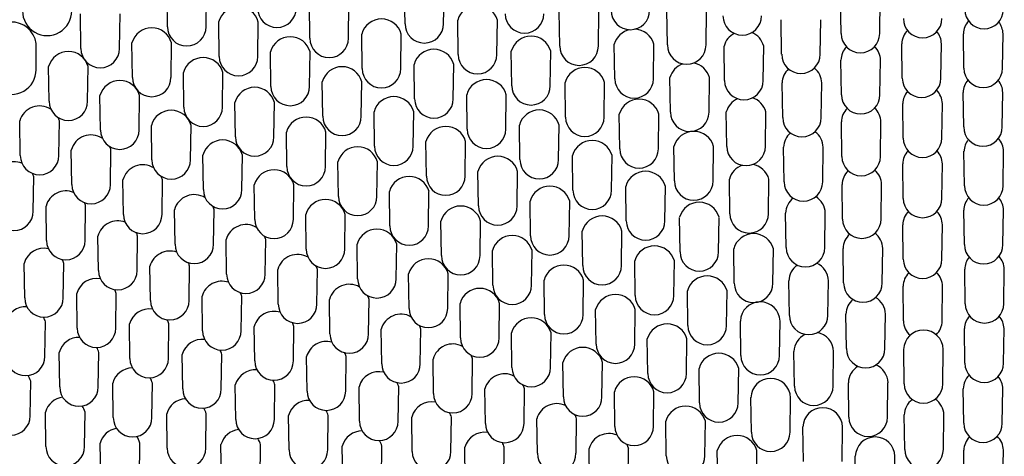
# Model space of a CAD drawing. Extents: x 4904.1 to 4924, y 305.1 to 315.7.
# Drawn here: x 4905.9 to 4906.7, y 313 to 313.4 of the extents above; entities that cross this region are included whole.
import ezdxf

# ---------------------------------------------------------------- set-up
doc = ezdxf.new("R2010")
doc.units = 0
doc.header["$LTSCALE"] = 0.64311
doc.layers.get('0').update_dxf_attribs({"color": 255, "linetype": 'CONTINUOUS'})

msp = doc.modelspace()

# ---------------------------------------------------------------- linework, layer by layer
for p, q in [((4906.19085, 313.37751), (4906.19045, 313.40494)), ((4906.22156, 313.37751), (4906.22196, 313.40494)), ((4906.00185, 313.37514), (4906.00144, 313.40258)), ((4906.03255, 313.37514), (4906.03296, 313.40258)), ((4906.53781, 313.36975), (4906.53741, 313.39718)), ((4906.56852, 313.36975), (4906.56892, 313.39718)), ((4906.11515, 313.36589), (4906.11474, 313.39332)), ((4906.14585, 313.36589), (4906.14626, 313.39332)), ((4905.933, 313.35781), (4905.93259, 313.38524)), ((4905.9637, 313.35781), (4905.96411, 313.38524)), ((4906.31399, 313.35971), (4906.31358, 313.38714)), ((4906.34469, 313.35971), (4906.3451, 313.38714)), ((4906.39965, 313.36062), (4906.39924, 313.38805)), ((4906.43035, 313.36062), (4906.43076, 313.38805)), ((4906.49052, 313.35326), (4906.49012, 313.38069)), ((4906.52123, 313.35326), (4906.52163, 313.38069)), ((4906.04299, 313.35141), (4906.04259, 313.37884)), ((4906.0737, 313.35141), (4906.0741, 313.37884)), ((4906.2332, 313.35289), (4906.23279, 313.38033)), ((4906.2639, 313.35289), (4906.26431, 313.38033)), ((4906.15677, 313.34183), (4906.15636, 313.36926)), ((4906.18747, 313.34183), (4906.18788, 313.36926)), ((4906.63552, 313.3421), (4906.63511, 313.36953)), ((4906.66622, 313.3421), (4906.66663, 313.36953)), ((4905.89729, 313.34095), (4905.8974, 313.36175)), ((4905.97395, 313.33479), (4905.97355, 313.36222)), ((4906.00466, 313.33479), (4906.00506, 313.36222)), ((4906.35778, 313.33369), (4906.35738, 313.36113)), ((4906.38849, 313.33369), (4906.38889, 313.36113)), ((4906.44512, 313.33234), (4906.44472, 313.35977)), ((4906.47583, 313.33234), (4906.47623, 313.35977)), ((4906.58652, 313.33418), (4906.58611, 313.36161)), ((4906.61722, 313.33418), (4906.61763, 313.36161)), ((4906.08417, 313.32767), (4906.08376, 313.3551)), ((4906.11487, 313.32767), (4906.11528, 313.3551)), ((4906.27575, 313.32816), (4906.27535, 313.35559)), ((4906.30646, 313.32816), (4906.30686, 313.35559)), ((4905.90764, 313.31593), (4905.90724, 313.34336)), ((4905.93835, 313.31593), (4905.93875, 313.34336)), ((4906.19848, 313.31775), (4906.19808, 313.34518)), ((4906.22919, 313.31775), (4906.22959, 313.34518)), ((4906.53805, 313.32107), (4906.53764, 313.3485)), ((4906.56875, 313.32107), (4906.56916, 313.3485)), ((4906.01491, 313.31115), (4906.0145, 313.33858)), ((4906.04561, 313.31115), (4906.04602, 313.33858)), ((4906.40204, 313.30718), (4906.40163, 313.33461)), ((4906.43274, 313.30718), (4906.43315, 313.33461)), ((4906.12538, 313.30388), (4906.12497, 313.33131)), ((4906.15608, 313.30388), (4906.15649, 313.33131)), ((4906.31856, 313.30322), (4906.31816, 313.33065)), ((4906.34927, 313.30322), (4906.34967, 313.33065)), ((4906.49132, 313.30292), (4906.49091, 313.33036)), ((4906.52202, 313.30292), (4906.52243, 313.33036)), ((4905.94856, 313.2929), (4905.94815, 313.32033)), ((4905.97926, 313.2929), (4905.97967, 313.32033)), ((4906.24032, 313.29363), (4906.23991, 313.32106)), ((4906.27102, 313.29363), (4906.27143, 313.32106)), ((4906.63533, 313.29538), (4906.63493, 313.32282)), ((4906.66604, 313.29538), (4906.66644, 313.32282)), ((4906.05587, 313.28751), (4906.05547, 313.31494)), ((4906.08658, 313.28751), (4906.08698, 313.31494)), ((4906.58726, 313.28653), (4906.58686, 313.31396)), ((4906.61797, 313.28653), (4906.61837, 313.31396)), ((4906.16663, 313.28011), (4906.16622, 313.30754)), ((4906.19733, 313.28011), (4906.19774, 313.30754)), ((4906.3617, 313.27802), (4906.36129, 313.30545)), ((4906.3924, 313.27802), (4906.39281, 313.30545)), ((4906.44688, 313.27997), (4906.44647, 313.3074)), ((4906.47758, 313.27997), (4906.47799, 313.3074)), ((4905.88473, 313.27272), (4905.88433, 313.30015)), ((4905.91544, 313.27272), (4905.91584, 313.30015)), ((4905.98948, 313.26925), (4905.98907, 313.29668)), ((4906.02018, 313.26925), (4906.02059, 313.29668)), ((4906.2823, 313.26944), (4906.2819, 313.29687)), ((4906.31301, 313.26944), (4906.31341, 313.29687)), ((4906.5384, 313.27192), (4906.538, 313.29935)), ((4906.56911, 313.27192), (4906.56951, 313.29935)), ((4906.09685, 313.26384), (4906.09644, 313.29127)), ((4906.12755, 313.26384), (4906.12796, 313.29127)), ((4906.20793, 313.25637), (4906.20753, 313.2838)), ((4906.23864, 313.25637), (4906.23904, 313.2838)), ((4906.40524, 313.25246), (4906.40484, 313.27989)), ((4906.43595, 313.25246), (4906.43635, 313.27989)), ((4906.49245, 313.25177), (4906.49204, 313.2792)), ((4906.52315, 313.25177), (4906.52356, 313.2792)), ((4905.92576, 313.24961), (4905.92535, 313.27704)), ((4905.95646, 313.24961), (4905.95687, 313.27704)), ((4906.0304, 313.2456), (4906.02999, 313.27303)), ((4906.0611, 313.2456), (4906.06151, 313.27303)), ((4906.32448, 313.24516), (4906.32408, 313.27259)), ((4906.35519, 313.24516), (4906.35559, 313.27259)), ((4906.63599, 313.24862), (4906.63559, 313.27605)), ((4906.6667, 313.24862), (4906.6671, 313.27605)), ((4906.13782, 313.24021), (4906.13742, 313.26764)), ((4906.16853, 313.24021), (4906.16893, 313.26764)), ((4906.58726, 313.2386), (4906.58686, 313.26603)), ((4906.61797, 313.2386), (4906.61837, 313.26603)), ((4905.89505, 313.22833), (4905.89546, 313.25576)), ((4906.2493, 313.23263), (4906.24889, 313.26007)), ((4906.28, 313.23263), (4906.28041, 313.26007)), ((4905.9668, 313.22587), (4905.96639, 313.25331)), ((4905.9975, 313.22587), (4905.99791, 313.25331)), ((4906.07132, 313.22192), (4906.07091, 313.24935)), ((4906.10202, 313.22192), (4906.10243, 313.24935)), ((4906.3669, 313.22073), (4906.3665, 313.24816)), ((4906.39761, 313.22073), (4906.39801, 313.24816)), ((4906.44932, 313.22637), (4906.44891, 313.2538)), ((4906.48002, 313.22637), (4906.48043, 313.2538)), ((4906.53895, 313.22212), (4906.53854, 313.24955)), ((4906.56965, 313.22212), (4906.57006, 313.24955)), ((4906.17881, 313.21663), (4906.17841, 313.24407)), ((4906.20952, 313.21663), (4906.20992, 313.24407)), ((4905.90563, 313.20509), (4905.90522, 313.23252)), ((4905.93633, 313.20509), (4905.93674, 313.23252)), ((4906.29075, 313.20889), (4906.29035, 313.23633)), ((4906.32146, 313.20889), (4906.32186, 313.23633)), ((4906.00785, 313.20212), (4906.00745, 313.22955)), ((4906.03856, 313.20212), (4906.03896, 313.22955)), ((4906.11224, 313.19828), (4906.11184, 313.22571)), ((4906.14295, 313.19828), (4906.14335, 313.22571)), ((4906.4941, 313.19948), (4906.49369, 313.22691)), ((4906.5248, 313.19948), (4906.52521, 313.22691)), ((4906.63588, 313.20178), (4906.63548, 313.22921)), ((4906.66659, 313.20178), (4906.66699, 313.22921)), ((4906.21981, 313.19309), (4906.21941, 313.22052)), ((4906.25052, 313.19309), (4906.25092, 313.22052)), ((4906.40965, 313.19608), (4906.40924, 313.22351)), ((4906.44036, 313.19608), (4906.44076, 313.22351)), ((4906.5873, 313.19024), (4906.5869, 313.21767)), ((4906.61801, 313.19024), (4906.61841, 313.21767)), ((4905.94695, 313.1812), (4905.94655, 313.20863)), ((4905.97766, 313.1812), (4905.97806, 313.20863)), ((4906.33231, 313.18515), (4906.33191, 313.21258)), ((4906.36302, 313.18515), (4906.36342, 313.21258)), ((4906.04893, 313.17833), (4906.04852, 313.20576)), ((4906.07963, 313.17833), (4906.08004, 313.20576)), ((4906.15316, 313.17469), (4906.15276, 313.20212)), ((4906.18387, 313.17469), (4906.18427, 313.20212)), ((4906.26083, 313.16959), (4906.26043, 313.19702)), ((4906.29154, 313.16959), (4906.29194, 313.19702)), ((4906.45283, 313.1711), (4906.45243, 313.19853)), ((4906.48354, 313.1711), (4906.48394, 313.19853)), ((4906.53982, 313.17136), (4906.53942, 313.1988)), ((4906.57053, 313.17136), (4906.57093, 313.1988)), ((4905.88824, 313.15948), (4905.88784, 313.18691)), ((4905.91895, 313.15948), (4905.91935, 313.18691)), ((4905.98834, 313.15728), (4905.98793, 313.18471)), ((4906.01904, 313.15728), (4906.01945, 313.18471)), ((4906.37401, 313.16136), (4906.37361, 313.18879)), ((4906.40472, 313.16136), (4906.40513, 313.18879)), ((4906.09002, 313.15456), (4906.08962, 313.182)), ((4906.12073, 313.15456), (4906.12114, 313.182)), ((4906.19408, 313.15113), (4906.19368, 313.17856)), ((4906.22479, 313.15113), (4906.22519, 313.17856)), ((4906.63655, 313.1548), (4906.63615, 313.18224)), ((4906.66726, 313.1548), (4906.66766, 313.18224)), ((4906.30187, 313.14613), (4906.30146, 313.17356)), ((4906.33257, 313.14613), (4906.33298, 313.17356)), ((4906.49663, 313.14557), (4906.49622, 313.173)), ((4906.52733, 313.14557), (4906.52774, 313.173)), ((4905.93003, 313.1354), (4905.92963, 313.16283)), ((4905.96074, 313.1354), (4905.96114, 313.16283)), ((4906.41592, 313.1375), (4906.41551, 313.16494)), ((4906.44662, 313.1375), (4906.44703, 313.16494)), ((4906.5875, 313.14121), (4906.5871, 313.16865)), ((4906.61821, 313.14121), (4906.61861, 313.16865)), ((4906.02978, 313.1333), (4906.02938, 313.16073)), ((4906.06049, 313.1333), (4906.06089, 313.16073)), ((4906.13115, 313.13082), (4906.13075, 313.15826)), ((4906.16186, 313.13082), (4906.16226, 313.15826)), ((4906.23501, 313.12761), (4906.2346, 313.15504)), ((4906.26571, 313.12761), (4906.26612, 313.15504)), ((4906.34294, 313.12271), (4906.34253, 313.15014)), ((4906.37364, 313.12271), (4906.37405, 313.15014)), ((4906.542, 313.11913), (4906.54159, 313.14656)), ((4906.5727, 313.11913), (4906.57311, 313.14656)), ((4905.90436, 313.11295), (4905.90477, 313.14038)), ((4905.97194, 313.11126), (4905.97153, 313.1387)), ((4906.00264, 313.11126), (4906.00305, 313.1387)), ((4906.45811, 313.11352), (4906.4577, 313.14095)), ((4906.48881, 313.11352), (4906.48922, 313.14095)), ((4906.07131, 313.10932), (4906.07091, 313.13675)), ((4906.10202, 313.10932), (4906.10242, 313.13675)), ((4906.17232, 313.10709), (4906.17191, 313.13452)), ((4906.20302, 313.10709), (4906.20343, 313.13452)), ((4906.27594, 313.10413), (4906.27553, 313.13156)), ((4906.30664, 313.10413), (4906.30705, 313.13156)), ((4906.63634, 313.10756), (4906.63593, 313.13499)), ((4906.66704, 313.10756), (4906.66745, 313.13499)), ((4906.38404, 313.09933), (4906.38364, 313.12676)), ((4906.41475, 313.09933), (4906.41515, 313.12676)), ((4905.91609, 313.08865), (4905.91569, 313.11608)), ((4905.9468, 313.08865), (4905.9472, 313.11608)), ((4906.01399, 313.08705), (4906.01358, 313.11448)), ((4906.04469, 313.08705), (4906.0451, 313.11448)), ((4906.50072, 313.08928), (4906.50032, 313.11672)), ((4906.53143, 313.08928), (4906.53183, 313.11672)), ((4906.58799, 313.09108), (4906.58759, 313.11851)), ((4906.6187, 313.09108), (4906.6191, 313.11851)), ((4906.11294, 313.08534), (4906.11253, 313.11277)), ((4906.14364, 313.08534), (4906.14405, 313.11277)), ((4906.21353, 313.08337), (4906.21313, 313.1108)), ((4906.24424, 313.08337), (4906.24464, 313.1108)), ((4906.31686, 313.08069), (4906.31646, 313.10812)), ((4906.34757, 313.08069), (4906.34797, 313.10812)), ((4906.42521, 313.07598), (4906.4248, 313.10341)), ((4906.45591, 313.07598), (4906.45632, 313.10341)), ((4905.89264, 313.06565), (4905.89304, 313.09309)), ((4905.95873, 313.06428), (4905.95833, 313.09172)), ((4905.98944, 313.06428), (4905.98984, 313.09172)), ((4906.54401, 313.06459), (4906.54361, 313.09202)), ((4906.57472, 313.06459), (4906.57512, 313.09202)), ((4906.0562, 313.06281), (4906.0558, 313.09024)), ((4906.08691, 313.06281), (4906.08731, 313.09024)), ((4906.15469, 313.06133), (4906.15429, 313.08876)), ((4906.1854, 313.06133), (4906.1858, 313.08876)), ((4906.25481, 313.05965), (4906.25441, 313.08708)), ((4906.28552, 313.05965), (4906.28592, 313.08708)), ((4906.3578, 313.05728), (4906.35739, 313.08471)), ((4906.3885, 313.05728), (4906.38891, 313.08471)), ((4906.63536, 313.05979), (4906.63496, 313.08722)), ((4906.66607, 313.05979), (4906.66647, 313.08722)), ((4906.46646, 313.05266), (4906.46606, 313.0801)), ((4906.49717, 313.05266), (4906.49757, 313.0801)), ((4905.90519, 313.04114), (4905.90479, 313.06857)), ((4905.9359, 313.04114), (4905.9363, 313.06857)), ((4906.00161, 313.03982), (4906.00121, 313.06725)), ((4906.03232, 313.03982), (4906.03272, 313.06725)), ((4906.09864, 313.03854), (4906.09823, 313.06597)), ((4906.12934, 313.03854), (4906.12975, 313.06597)), ((4906.19661, 313.03729), (4906.19621, 313.06472)), ((4906.22732, 313.03729), (4906.22772, 313.06472)), ((4906.29618, 313.03591), (4906.29578, 313.06334)), ((4906.32689, 313.03591), (4906.32729, 313.06334)), ((4906.39874, 313.0339), (4906.39833, 313.06133)), ((4906.42944, 313.0339), (4906.42985, 313.06133)), ((4906.58847, 313.03893), (4906.58807, 313.06636)), ((4906.61918, 313.03893), (4906.61958, 313.06636)), ((4906.50786, 313.02936), (4906.50745, 313.05679)), ((4906.53856, 313.02936), (4906.53897, 313.05679)), ((4905.94877, 313.01655), (4905.94837, 313.04398)), ((4905.97948, 313.01655), (4905.97988, 313.04398)), ((4906.0448, 313.01531), (4906.04439, 313.04274)), ((4906.0755, 313.01531), (4906.07591, 313.04274)), ((4906.14135, 313.01421), (4906.14094, 313.04165)), ((4906.17205, 313.01421), (4906.17246, 313.04165)), ((4906.23875, 313.0132), (4906.23835, 313.04063)), ((4906.26946, 313.0132), (4906.26986, 313.04063)), ((4906.33767, 313.01214), (4906.33727, 313.03957)), ((4906.36838, 313.01214), (4906.36878, 313.03957)), ((4906.43969, 313.01053), (4906.43928, 313.03796)), ((4906.47039, 313.01053), (4906.4708, 313.03796)), ((4906.63583, 313.01085), (4906.63543, 313.03828)), ((4906.66654, 313.01085), (4906.66694, 313.03828)), ((4906.54952, 313.00604), (4906.54911, 313.03347)), ((4906.58022, 313.00604), (4906.58063, 313.03347))]:
    msp.add_line(p, q)
for centre, radius, start, end in [((4906.05834, 313.3745), 0.01635, 15.4256, 164.5744), ((4906.08896, 313.38988), 0.01535, 180, 360), ((4906.24855, 313.37598), 0.01635, 15.4256, 164.5744), ((4906.65157, 313.38882), 0.01535, 180, 360), ((4905.90608, 313.38765), 0.01957, 179.6817, 0.23934), ((4906.17212, 313.36492), 0.01635, 15.4256, 164.5744), ((4906.28593, 313.38535), 0.01535, 180, 360), ((4906.37012, 313.38808), 0.01535, 180, 360), ((4906.45917, 313.38378), 0.01535, 180, 360), ((4906.60268, 313.38165), 0.01535, 180, 360), ((4905.87786, 313.35907), 0.01972, 7.8265, 178.43764), ((4905.9893, 313.35787), 0.01635, 15.4256, 164.5744), ((4906.0172, 313.37514), 0.01535, 180, 360), ((4906.20621, 313.37751), 0.01535, 180, 360), ((4906.37313, 313.35678), 0.01635, 102.46563, 164.5744), ((4906.37313, 313.35678), 0.01635, 15.4256, 88.51831), ((4906.65087, 313.36912), 0.01576, 137.72956, 178.51411), ((4906.65087, 313.36912), 0.01576, 1.48589, 38.1838), ((4906.09952, 313.35075), 0.01635, 15.4256, 164.5744), ((4906.1305, 313.36589), 0.01535, 180, 360), ((4906.2911, 313.35124), 0.01635, 15.4256, 164.5744), ((4906.46047, 313.35542), 0.01635, 118.1441, 164.5744), ((4906.46047, 313.35542), 0.01635, 15.4256, 67.09986), ((4906.55317, 313.36975), 0.01535, 180, 360), ((4906.60187, 313.3612), 0.01576, 135.75408, 178.51411), ((4906.60187, 313.3612), 0.01576, 1.48589, 39.69971), ((4905.94835, 313.35781), 0.01535, 180, 360), ((4906.21383, 313.34083), 0.01635, 15.4256, 164.5744), ((4906.32934, 313.35971), 0.01535, 180, 360), ((4906.415, 313.36062), 0.01535, 180, 360), ((4906.5534, 313.34809), 0.01576, 135.7314, 178.51411), ((4906.5534, 313.34809), 0.01576, 1.48589, 45.50647), ((4905.92299, 313.33901), 0.01635, 15.4256, 164.5744), ((4906.03026, 313.33423), 0.01635, 15.4256, 164.5744), ((4906.05834, 313.35141), 0.01535, 180, 360), ((4906.24855, 313.35289), 0.01535, 180, 360), ((4906.50588, 313.35326), 0.01535, 180, 360), ((4906.14073, 313.32696), 0.01635, 15.4256, 164.5744), ((4906.17212, 313.34183), 0.01535, 180, 360), ((4906.33391, 313.3263), 0.01635, 15.4256, 164.5744), ((4906.41739, 313.33026), 0.01635, 110.09487, 164.5744), ((4906.41739, 313.33026), 0.01635, 15.4256, 78.91449), ((4906.50667, 313.32995), 0.01576, 132.73066, 178.51411), ((4906.50667, 313.32995), 0.01576, 1.48589, 51.17568), ((4906.65087, 313.3421), 0.01535, 180, 360), ((4905.87772, 313.34087), 0.01957, 179.6817, 0.23934), ((4905.9893, 313.33479), 0.01535, 180, 360), ((4906.37313, 313.33369), 0.01535, 180, 360), ((4906.60187, 313.33418), 0.01535, 180, 360), ((4905.96391, 313.31598), 0.01635, 15.4256, 164.5744), ((4906.07123, 313.31059), 0.01635, 15.4256, 164.5744), ((4906.09952, 313.32767), 0.01535, 180, 360), ((4906.25567, 313.31671), 0.01635, 15.4256, 164.5744), ((4906.2911, 313.32816), 0.01535, 180, 360), ((4906.46047, 313.33234), 0.01535, 180, 360), ((4906.65069, 313.32241), 0.01576, 139.29901, 178.51411), ((4906.65069, 313.32241), 0.01576, 1.48589, 39.64325), ((4906.18198, 313.3032), 0.01635, 15.4256, 164.5744), ((4906.46223, 313.30305), 0.01635, 114.96298, 164.5744), ((4906.46223, 313.30305), 0.01635, 15.4256, 71.90295), ((4906.5534, 313.32107), 0.01535, 180, 360), ((4906.60261, 313.31355), 0.01576, 139.66891, 178.51411), ((4906.60261, 313.31355), 0.01576, 1.48589, 44.46504), ((4905.90009, 313.2958), 0.01635, 56.67221, 164.5744), ((4905.92299, 313.31593), 0.01535, 180, 360), ((4906.03026, 313.31115), 0.01535, 180, 360), ((4906.21383, 313.31775), 0.01535, 180, 360), ((4906.37705, 313.30111), 0.01635, 15.4256, 164.5744), ((4906.55375, 313.29894), 0.01576, 134.85142, 178.51411), ((4906.55375, 313.29894), 0.01576, 1.48589, 46.97294), ((4905.90009, 313.2958), 0.01635, 15.4256, 25.91765), ((4906.00483, 313.29233), 0.01635, 15.4256, 164.5744), ((4906.1122, 313.28692), 0.01635, 15.4256, 164.5744), ((4906.14073, 313.30388), 0.01535, 180, 360), ((4906.29766, 313.29253), 0.01635, 15.4256, 164.5744), ((4906.33391, 313.30322), 0.01535, 180, 360), ((4906.41739, 313.30718), 0.01535, 180, 360), ((4906.50667, 313.30292), 0.01535, 180, 360), ((4906.22328, 313.27946), 0.01635, 15.4256, 164.5744), ((4906.65069, 313.29538), 0.01535, 180, 360), ((4905.94111, 313.2727), 0.01635, 57.08792, 164.5744), ((4905.96391, 313.2929), 0.01535, 180, 360), ((4906.07123, 313.28751), 0.01535, 180, 360), ((4906.25567, 313.29363), 0.01535, 180, 360), ((4906.42059, 313.27554), 0.01635, 15.4256, 164.5744), ((4906.5078, 313.27879), 0.01576, 131.13131, 178.51411), ((4906.5078, 313.27879), 0.01576, 1.48589, 54.21632), ((4906.60261, 313.28653), 0.01535, 180, 360), ((4905.94111, 313.2727), 0.01635, 15.4256, 25.99189), ((4906.04575, 313.26868), 0.01635, 15.4256, 164.5744), ((4906.15318, 313.2633), 0.01635, 15.4256, 164.5744), ((4906.18198, 313.28011), 0.01535, 180, 360), ((4906.33983, 313.26824), 0.01635, 15.4256, 164.5744), ((4906.46223, 313.27997), 0.01535, 180, 360), ((4906.65135, 313.27564), 0.01576, 141.58257, 178.51411), ((4906.65135, 313.27564), 0.01576, 1.48589, 42.23742), ((4905.90009, 313.27272), 0.01535, 180, 360), ((4906.26465, 313.25572), 0.01635, 15.4256, 164.5744), ((4906.37705, 313.27802), 0.01535, 180, 360), ((4906.55375, 313.27192), 0.01535, 180, 360), ((4906.60262, 313.26562), 0.01576, 136.95615, 178.51411), ((4906.60262, 313.26562), 0.01576, 1.48589, 43.04846), ((4905.8797, 313.25142), 0.01635, 67.10166, 164.5744), ((4905.98215, 313.24896), 0.01635, 57.55071, 164.5744), ((4906.00483, 313.26925), 0.01535, 180, 360), ((4906.1122, 313.26384), 0.01535, 180, 360), ((4906.29766, 313.26944), 0.01535, 180, 360), ((4906.46467, 313.24945), 0.01635, 109.13686, 164.5744), ((4906.46467, 313.24945), 0.01635, 15.4256, 80.01691), ((4905.8797, 313.25142), 0.01635, 15.4256, 25.42536), ((4905.98215, 313.24896), 0.01635, 15.4256, 26.07878), ((4906.08667, 313.245), 0.01635, 15.4256, 164.5744), ((4906.19417, 313.23972), 0.01635, 15.4256, 164.5744), ((4906.22328, 313.25637), 0.01535, 180, 360), ((4906.38226, 313.24381), 0.01635, 15.4256, 164.5744), ((4906.5543, 313.24914), 0.01576, 133.60123, 178.51411), ((4906.5543, 313.24914), 0.01576, 1.48589, 49.13992), ((4905.94111, 313.24961), 0.01535, 180, 360), ((4906.3061, 313.23198), 0.01635, 15.4256, 164.5744), ((4906.42059, 313.25246), 0.01535, 180, 360), ((4906.5078, 313.25177), 0.01535, 180, 360), ((4906.65135, 313.24862), 0.01535, 180, 360), ((4905.92098, 313.22817), 0.01635, 68.00767, 164.5744), ((4906.0232, 313.22521), 0.01635, 58.06942, 164.5744), ((4906.04575, 313.2456), 0.01535, 180, 360), ((4906.15318, 313.24021), 0.01535, 180, 360), ((4906.33983, 313.24516), 0.01535, 180, 360), ((4906.50945, 313.2265), 0.01576, 1.48589, 58.74223), ((4905.92098, 313.22817), 0.01635, 15.4256, 25.60721), ((4906.0232, 313.22521), 0.01635, 15.4256, 26.18134), ((4906.12759, 313.22136), 0.01635, 15.4256, 164.5744), ((4906.23517, 313.21617), 0.01635, 15.4256, 164.5744), ((4906.26465, 313.23263), 0.01535, 180, 360), ((4906.425, 313.21917), 0.01635, 15.4256, 164.5744), ((4906.50945, 313.2265), 0.01576, 128.7423, 178.51411), ((4906.60262, 313.2386), 0.01535, 180, 360), ((4906.65124, 313.2288), 0.01576, 139.21411, 178.51411), ((4906.65124, 313.2288), 0.01576, 1.48589, 40.14933), ((4905.8797, 313.22833), 0.01535, 180, 360), ((4905.98215, 313.22587), 0.01535, 180, 360), ((4906.34766, 313.20823), 0.01635, 15.4256, 164.5744), ((4906.46467, 313.22637), 0.01535, 180, 360), ((4906.60265, 313.21726), 0.01576, 136.01181, 178.51411), ((4906.60265, 313.21726), 0.01576, 1.48589, 44.18847), ((4905.96231, 313.20428), 0.01635, 69.01293, 164.5744), ((4906.06428, 313.20142), 0.01635, 58.65307, 164.5744), ((4906.08667, 313.22192), 0.01535, 180, 360), ((4906.19417, 313.21663), 0.01535, 180, 360), ((4906.38226, 313.22073), 0.01535, 180, 360), ((4906.5543, 313.22212), 0.01535, 180, 360), ((4905.96231, 313.20428), 0.01635, 15.4256, 25.82576), ((4906.06428, 313.20142), 0.01635, 15.4256, 26.30383), ((4906.16851, 313.19777), 0.01635, 15.4256, 164.5744), ((4906.27618, 313.19267), 0.01635, 15.4256, 164.5744), ((4906.3061, 313.20889), 0.01535, 180, 360), ((4906.46819, 313.19418), 0.01635, 15.4256, 164.5744), ((4906.55517, 313.19839), 0.01576, 131.72228, 178.51411), ((4906.55517, 313.19839), 0.01576, 1.48589, 52.50475), ((4905.92098, 313.20509), 0.01535, 180, 360), ((4906.0232, 313.20212), 0.01535, 180, 360), ((4906.38937, 313.18445), 0.01635, 15.4256, 164.5744), ((4906.65124, 313.20178), 0.01535, 180, 360), ((4905.9036, 313.18256), 0.01635, 77.61711, 164.5744), ((4906.00369, 313.18036), 0.01635, 70.1354, 164.5744), ((4906.10538, 313.17765), 0.01635, 59.31828, 164.5744), ((4906.12759, 313.19828), 0.01535, 180, 360), ((4906.23517, 313.19309), 0.01535, 180, 360), ((4906.425, 313.19608), 0.01535, 180, 360), ((4906.50945, 313.19948), 0.01535, 180, 360), ((4906.6519, 313.18183), 0.01576, 1.48589, 42.71715), ((4905.9036, 313.18256), 0.01635, 15.4256, 27.054), ((4906.00369, 313.18036), 0.01635, 15.4256, 26.09039), ((4906.10538, 313.17765), 0.01635, 15.4256, 26.45135), ((4906.20944, 313.17421), 0.01635, 15.4256, 164.5744), ((4906.31722, 313.16921), 0.01635, 15.4256, 164.5744), ((4906.34766, 313.18515), 0.01535, 180, 360), ((4906.51198, 313.1726), 0.01576, 124.7436, 178.51411), ((4906.51198, 313.1726), 0.01576, 1.48589, 66.00721), ((4906.60265, 313.19024), 0.01535, 180, 360), ((4906.6519, 313.18183), 0.01576, 141.12189, 178.51411), ((4905.96231, 313.1812), 0.01535, 180, 360), ((4906.06428, 313.17833), 0.01535, 180, 360), ((4906.43127, 313.16059), 0.01635, 15.4256, 164.5744), ((4906.60285, 313.16824), 0.01576, 134.78073, 178.51411), ((4906.60285, 313.16824), 0.01576, 1.48589, 46.26934), ((4905.94538, 313.15848), 0.01635, 79.09041, 164.5744), ((4906.04514, 313.15638), 0.01635, 71.39596, 164.5744), ((4906.14651, 313.15391), 0.01635, 60.08183, 164.5744), ((4906.16851, 313.17469), 0.01535, 180, 360), ((4906.27618, 313.16959), 0.01535, 180, 360), ((4906.46819, 313.1711), 0.01535, 180, 360), ((4906.55517, 313.17136), 0.01535, 180, 360), ((4905.94538, 313.15848), 0.01635, 15.4256, 27.54226), ((4906.04514, 313.15638), 0.01635, 15.4256, 26.41335), ((4906.14651, 313.15391), 0.01635, 15.4256, 26.63151), ((4906.25036, 313.15069), 0.01635, 15.4256, 164.5744), ((4906.35829, 313.14579), 0.01635, 15.4256, 164.5744), ((4906.38937, 313.16136), 0.01535, 180, 360), ((4905.9036, 313.15948), 0.01535, 180, 360), ((4906.00369, 313.15728), 0.01535, 180, 360), ((4906.10538, 313.15456), 0.01535, 180, 360), ((4906.47346, 313.14054), 0.01576, 1.48589, 178.51411), ((4906.55735, 313.14616), 0.01576, 129.98856, 178.51411), ((4906.55735, 313.14616), 0.01576, 1.48589, 59.87165), ((4906.6519, 313.1548), 0.01535, 180, 360), ((4905.88901, 313.13603), 0.01635, 86.53707, 164.5744), ((4905.98729, 313.13435), 0.01635, 80.73418, 164.5744), ((4906.08666, 313.1324), 0.01635, 72.82546, 164.5744), ((4906.18767, 313.13018), 0.01635, 60.96764, 164.5744), ((4906.20944, 313.15113), 0.01535, 180, 360), ((4906.31722, 313.14613), 0.01535, 180, 360), ((4906.51198, 313.14557), 0.01535, 180, 360), ((4905.88901, 313.13603), 0.01635, 15.4256, 29.70517), ((4905.98729, 313.13435), 0.01635, 15.4256, 28.12706), ((4906.08666, 313.1324), 0.01635, 15.4256, 26.81179), ((4906.29129, 313.12721), 0.01635, 15.4256, 164.5744), ((4906.3994, 313.12241), 0.01635, 15.4256, 164.5744), ((4906.60285, 313.14121), 0.01535, 180, 228.50989), ((4906.60285, 313.14121), 0.01535, 313.91093, 360), ((4906.65169, 313.13458), 0.01576, 137.97403, 178.51411), ((4906.65169, 313.13458), 0.01576, 1.48589, 40.8133), ((4905.94538, 313.1354), 0.01535, 180, 360), ((4906.04514, 313.1333), 0.01535, 180, 360), ((4906.14651, 313.13082), 0.01535, 180, 360), ((4906.18767, 313.13018), 0.01635, 15.4256, 26.85482), ((4906.43127, 313.1375), 0.01535, 180, 360), ((4906.51607, 313.11631), 0.01576, 115.96664, 178.51411), ((4906.51607, 313.11631), 0.01576, 1.48589, 79.9579), ((4906.60334, 313.1181), 0.01576, 1.48589, 178.51411), ((4905.93145, 313.11173), 0.01635, 88.44223, 164.5744), ((4906.02934, 313.11013), 0.01635, 82.57933, 164.5744), ((4906.12829, 313.10842), 0.01635, 74.4599, 164.5744), ((4906.22889, 313.10645), 0.01635, 62.00816, 164.5744), ((4906.25036, 313.12761), 0.01535, 180, 360), ((4906.35829, 313.12271), 0.01535, 180, 360), ((4905.93145, 313.11173), 0.01635, 15.4256, 30.55842), ((4906.02934, 313.11013), 0.01635, 15.4256, 28.83361), ((4906.12829, 313.10842), 0.01635, 15.4256, 27.30893), ((4906.33222, 313.10377), 0.01635, 15.4256, 164.5744), ((4906.44056, 313.09907), 0.01635, 15.4256, 164.5744), ((4906.55735, 313.11913), 0.01535, 180, 360), ((4905.88901, 313.11295), 0.01535, 180, 360), ((4905.98729, 313.11126), 0.01535, 180, 360), ((4906.08666, 313.10932), 0.01535, 180, 360), ((4906.18767, 313.10709), 0.01535, 180, 360), ((4906.22889, 313.10645), 0.01635, 15.4256, 27.13643), ((4906.47346, 313.11352), 0.01535, 180, 360), ((4906.65169, 313.10756), 0.01535, 180, 360), ((4905.97408, 313.08737), 0.01635, 90.56556, 164.5744), ((4906.07156, 313.08589), 0.01635, 84.66893, 164.5744), ((4906.17005, 313.08442), 0.01635, 76.34827, 164.5744), ((4906.27017, 313.08273), 0.01635, 63.24861, 164.5744), ((4906.29129, 313.10413), 0.01535, 180, 360), ((4906.3994, 313.09933), 0.01535, 180, 360), ((4906.55937, 313.09161), 0.01576, 121.33313, 178.51411), ((4906.55937, 313.09161), 0.01576, 1.48589, 67.0542), ((4905.87728, 313.08874), 0.01635, 15.4256, 33.3124), ((4905.97408, 313.08737), 0.01635, 15.4256, 31.57398), ((4906.07156, 313.08589), 0.01635, 15.4256, 29.69718), ((4906.17005, 313.08442), 0.01635, 15.4256, 27.93788), ((4906.37315, 313.08036), 0.01635, 15.4256, 164.5744), ((4906.48181, 313.07969), 0.01576, 1.48589, 178.51411), ((4906.60334, 313.09108), 0.01535, 180, 360), ((4906.65072, 313.08682), 0.01576, 134.61564, 178.51411), ((4906.65072, 313.08682), 0.01576, 1.48589, 40.00409), ((4905.93145, 313.08865), 0.01535, 180, 360), ((4906.02934, 313.08705), 0.01535, 180, 360), ((4906.12829, 313.08534), 0.01535, 180, 360), ((4906.22889, 313.08337), 0.01535, 180, 360), ((4906.27017, 313.08273), 0.01635, 15.4256, 27.49892), ((4906.51607, 313.08928), 0.01535, 180, 360), ((4905.92055, 313.06423), 0.01635, 97.29375, 164.5744), ((4906.01697, 313.06291), 0.01635, 92.94595, 164.5744), ((4906.11399, 313.06163), 0.01635, 87.05486, 164.5744), ((4906.21197, 313.06037), 0.01635, 78.55667, 164.5744), ((4906.31153, 313.05899), 0.01635, 64.75396, 164.5744), ((4906.33222, 313.08069), 0.01535, 180, 360), ((4906.44056, 313.07598), 0.01535, 180, 360), ((4906.60383, 313.06595), 0.01576, 126.68391, 178.51411), ((4906.60383, 313.06595), 0.01576, 1.48589, 55.52471), ((4905.92055, 313.06423), 0.01635, 15.4256, 34.61103), ((4906.01697, 313.06291), 0.01635, 15.4256, 32.79379), ((4906.11399, 313.06163), 0.01635, 15.4256, 30.76542), ((4906.21197, 313.06037), 0.01635, 15.4256, 28.74681), ((4906.41409, 313.05698), 0.01635, 15.4256, 164.5744), ((4906.52321, 313.05638), 0.01576, 1.48589, 178.51411), ((4905.87728, 313.06565), 0.01535, 180, 360), ((4905.97408, 313.06428), 0.01535, 180, 360), ((4906.07156, 313.06281), 0.01535, 180, 360), ((4906.17005, 313.06133), 0.01535, 180, 360), ((4906.27017, 313.05965), 0.01535, 180, 360), ((4906.31153, 313.05899), 0.01635, 15.4256, 27.97723), ((4906.55937, 313.06459), 0.01535, 180, 360), ((4906.65072, 313.05979), 0.01535, 180, 360), ((4905.96413, 313.03963), 0.01635, 99.85663, 164.5744), ((4906.06015, 313.0384), 0.01635, 95.63568, 164.5744), ((4906.1567, 313.0373), 0.01635, 89.80621, 164.5744), ((4906.2541, 313.03628), 0.01635, 81.17659, 164.5744), ((4906.35303, 313.03522), 0.01635, 66.62123, 164.5744), ((4906.37315, 313.05728), 0.01535, 180, 360), ((4906.48181, 313.05266), 0.01535, 180, 360), ((4905.96413, 313.03963), 0.01635, 15.4256, 36.15059), ((4906.06015, 313.0384), 0.01635, 15.4256, 34.27616), ((4906.1567, 313.0373), 0.01635, 15.4256, 32.10617), ((4906.2541, 313.03628), 0.01635, 15.4256, 29.80813), ((4906.45504, 313.03362), 0.01635, 15.4256, 164.5744), ((4906.56487, 313.03306), 0.01576, 1.48589, 178.51411), ((4906.65119, 313.03787), 0.01576, 135.66883, 178.51411), ((4906.65119, 313.03787), 0.01576, 1.48589, 46.79023), ((4905.92055, 313.04114), 0.01535, 180, 360), ((4906.01697, 313.03982), 0.01535, 180, 360), ((4906.11399, 313.03854), 0.01535, 180, 360), ((4906.21197, 313.03729), 0.01535, 180, 360), ((4906.31153, 313.03591), 0.01535, 180, 360), ((4906.35303, 313.03522), 0.01635, 15.4256, 28.62789), ((4906.60383, 313.03893), 0.01535, 180, 360), ((4906.41409, 313.0339), 0.01535, 180, 360)]:
    msp.add_arc(centre, radius, start, end)

doc.saveas('drawing.dxf')
